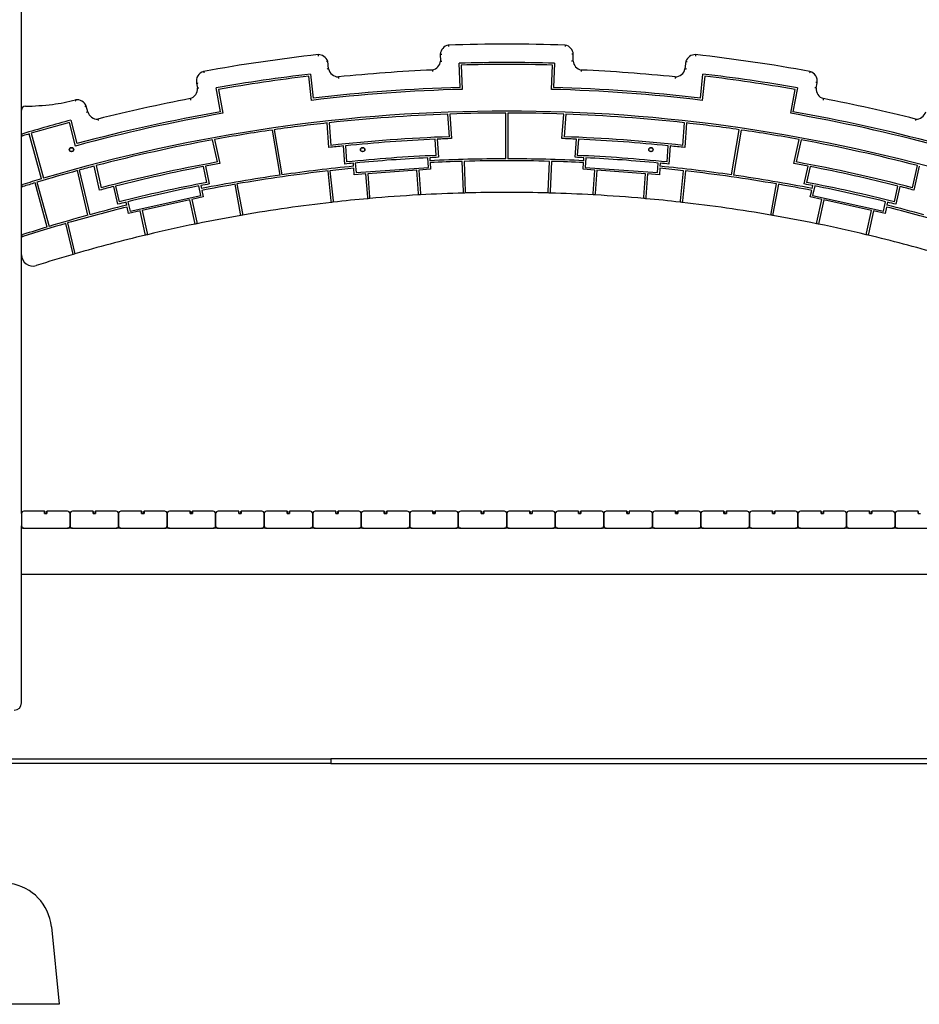
# Model space of a CAD drawing. Units: millimetres. Extents: x 1257 to 21237, y 696 to 22006.
# Drawn here: x 7227 to 9080, y 12596 to 14624 of the extents above; entities that cross this region are included whole.
import ezdxf

# ---------------------------------------------------------------- set-up
doc = ezdxf.new("R2010")
doc.units = ezdxf.units.MM
doc.layers.add('Widoczne (ISO)', color=255, linetype='Continuous')

msp = doc.modelspace()

# ---------------------------------------------------------------- linework, layer by layer
at = {"layer": 'Widoczne (ISO)'}
for p, q in [((7230.388, 13606.587), (7230.388, 15211.47)), ((8093.301, 14553.132), (8093.848, 14539.238)), ((8366.928, 14539.238), (8367.475, 14553.132)), ((7863.185, 14523.194), (7861.52, 14538.827)), ((8134.028, 14484.656), (8132.06, 14534.62)), ((8136.216, 14530.734), (8138.184, 14480.769)), ((8322.591, 14480.769), (8324.56, 14530.734)), ((8328.716, 14534.62), (8326.748, 14484.656)), ((8599.255, 14538.827), (8597.591, 14523.194)), ((7827.871, 14458.162), (7822.577, 14507.885)), ((7826.126, 14512.332), (7831.42, 14462.61)), ((8629.356, 14462.61), (8634.649, 14512.332)), ((8638.199, 14507.885), (8632.905, 14458.162)), ((7591.09, 14493.445), (7592.949, 14483.502)), ((8867.827, 14483.502), (8869.869, 14494.424)), ((7640.735, 14434.679), (7631.546, 14483.831)), ((7636.222, 14480.588), (7645.411, 14431.436)), ((8815.365, 14431.436), (8824.554, 14480.588)), ((8829.23, 14483.831), (8820.04, 14434.679)), ((7366.983, 14434.271), (7363.94, 14446.112)), ((8112.403, 14383.22), (8109.009, 14429.81)), ((8113.01, 14429.952), (8116.695, 14379.368)), ((8228.388, 14337.663), (8228.388, 14432.004)), ((8232.388, 14432.004), (8232.388, 14337.663)), ((8344.081, 14379.368), (8347.766, 14429.952)), ((8351.766, 14429.81), (8348.372, 14383.22)), ((7341.65, 14364.094), (7329.206, 14412.524)), ((7332.073, 14417.439), (7344.517, 14369.009)), ((7863.83, 14360.947), (7860.145, 14411.531)), ((7864.123, 14411.97), (7867.518, 14365.38)), ((8593.258, 14365.38), (8596.652, 14411.97)), ((8600.631, 14411.531), (8596.946, 14360.947)), ((7271.917, 14296.484), (7246.499, 14389.092)), ((7250.336, 14390.228), (7275.752, 14297.622)), ((7763.083, 14304.035), (7747.264, 14397.068)), ((7751.224, 14397.642), (7767.043, 14304.606)), ((8693.733, 14304.606), (8709.552, 14397.642)), ((8713.512, 14397.068), (8697.693, 14304.035)), ((7634.04, 14331.181), (7623.93, 14376.787)), ((7627.867, 14377.507), (7638.844, 14327.991)), ((7896.473, 14326.824), (7893.754, 14364.146)), ((7897.735, 14364.551), (7900.163, 14331.221)), ((8085.053, 14344.69), (8082.625, 14378.021)), ((8086.623, 14378.197), (8089.342, 14340.874)), ((8371.434, 14340.874), (8374.153, 14378.197)), ((8378.151, 14378.021), (8375.723, 14344.69)), ((8560.612, 14331.221), (8563.041, 14364.551)), ((8567.022, 14364.146), (8564.303, 14326.824)), ((8821.931, 14327.991), (8832.909, 14377.507)), ((8836.846, 14376.787), (8826.736, 14331.181)), ((7384.215, 14323.643), (7394.325, 14278.037)), ((7914.694, 14322.359), (7914.239, 14328.598)), ((7918.222, 14328.983), (7919.66, 14309.238)), ((8068.948, 14320.114), (8067.51, 14339.859)), ((8071.506, 14340.055), (8071.961, 14333.816)), ((8072.251, 14329.826), (8073.228, 14316.415)), ((8140.944, 14270.19), (8138.494, 14332.368)), ((8142.493, 14332.479), (8144.943, 14270.299)), ((8315.833, 14270.299), (8318.283, 14332.479)), ((8322.281, 14332.368), (8319.831, 14270.19)), ((8387.548, 14316.415), (8388.524, 14329.826)), ((8388.815, 14333.816), (8389.27, 14340.055)), ((8393.266, 14339.859), (8391.828, 14320.114)), ((8541.116, 14309.238), (8542.554, 14328.983)), ((8546.537, 14328.598), (8546.082, 14322.359)), ((9066.45, 14278.037), (9076.561, 14323.643)), ((7367.38, 14221.494), (7345.635, 14313.352)), ((7349.496, 14314.404), (7371.241, 14222.55)), ((7391.319, 14273.116), (7380.342, 14322.632)), ((7612.563, 14289.094), (7605.33, 14321.72)), ((7609.26, 14322.474), (7617.359, 14285.939)), ((7868.65, 14250.913), (7862.063, 14312.788)), ((7866.037, 14313.237), (7872.625, 14251.363)), ((7915.961, 14304.958), (7914.984, 14318.369)), ((7940.239, 14306.727), (7915.961, 14304.958)), ((7919.66, 14309.238), (8068.948, 14320.114)), ((7943.747, 14258.567), (7940.239, 14306.727)), ((8044.961, 14314.356), (7944.228, 14307.018)), ((7944.228, 14307.018), (7947.732, 14258.923)), ((8048.465, 14266.262), (8044.961, 14314.356)), ((8073.228, 14316.415), (8048.951, 14314.647)), ((8048.951, 14314.647), (8052.459, 14266.487)), ((8411.825, 14314.647), (8387.548, 14316.415)), ((8391.828, 14320.114), (8541.116, 14309.238)), ((8408.317, 14266.487), (8411.825, 14314.647)), ((8415.814, 14314.356), (8412.311, 14266.262)), ((8516.548, 14307.018), (8415.814, 14314.356)), ((8513.044, 14258.923), (8516.548, 14307.018)), ((8520.537, 14306.727), (8517.028, 14258.567)), ((8544.815, 14304.958), (8520.537, 14306.727)), ((8545.791, 14318.369), (8544.815, 14304.958)), ((8588.151, 14251.363), (8594.738, 14313.237)), ((8598.713, 14312.788), (8592.126, 14250.913)), ((8843.417, 14285.939), (8851.516, 14322.474)), ((8855.446, 14321.72), (8848.213, 14289.094)), ((9080.434, 14322.632), (9069.457, 14273.116)), ((7283.247, 14197.207), (7258.269, 14288.214)), ((7262.1, 14289.37), (7287.077, 14198.366)), ((7681.868, 14224.041), (7670.433, 14285.208)), ((7674.374, 14285.893), (7685.81, 14224.724)), ((8774.966, 14224.724), (8786.402, 14285.893)), ((8790.343, 14285.208), (8778.907, 14224.041)), ((7428.563, 14244.084), (7420.464, 14280.619)), ((7424.344, 14281.597), (7431.577, 14248.97)), ((7454.054, 14230.045), (7600.19, 14262.443)), ((7600.19, 14262.443), (7595.905, 14281.77)), ((7599.831, 14282.544), (7601.184, 14276.437)), ((7602.05, 14272.531), (7604.961, 14259.403)), ((8048.683, 14263.269), (8048.465, 14266.262)), ((8052.459, 14266.487), (8052.677, 14263.494)), ((8141.063, 14267.192), (8140.944, 14270.19)), ((8144.943, 14270.299), (8145.061, 14267.301)), ((8315.714, 14267.301), (8315.833, 14270.299)), ((8319.831, 14270.19), (8319.713, 14267.192)), ((8408.099, 14263.494), (8408.317, 14266.487)), ((8412.311, 14266.262), (8412.093, 14263.269)), ((8855.815, 14259.403), (8858.725, 14272.531)), ((8859.591, 14276.437), (8860.945, 14282.544)), ((8864.871, 14281.77), (8860.586, 14262.443)), ((8860.586, 14262.443), (9006.722, 14230.045)), ((9029.198, 14248.97), (9036.432, 14281.597)), ((9040.312, 14280.619), (9032.212, 14244.084)), ((7447.238, 14242.308), (7445.884, 14248.415)), ((7449.769, 14249.373), (7454.054, 14230.045)), ((7577.291, 14253.269), (7478.685, 14231.409)), ((7587.728, 14206.19), (7577.291, 14253.269)), ((7604.961, 14259.403), (7581.196, 14254.135)), ((7581.196, 14254.135), (7591.647, 14206.992)), ((7868.967, 14247.93), (7868.65, 14250.913)), ((7872.625, 14251.363), (7872.942, 14248.38)), ((7943.965, 14255.575), (7943.747, 14258.567)), ((7947.732, 14258.923), (7947.95, 14255.931)), ((8512.826, 14255.931), (8513.044, 14258.923)), ((8517.028, 14258.567), (8516.81, 14255.575)), ((8587.834, 14248.38), (8588.151, 14251.363)), ((8592.126, 14250.913), (8591.808, 14247.93)), ((8879.58, 14254.135), (8855.815, 14259.403)), ((8869.129, 14206.992), (8879.58, 14254.135)), ((8883.485, 14253.269), (8873.048, 14206.19)), ((8982.091, 14231.409), (8883.485, 14253.269)), ((9006.722, 14230.045), (9011.006, 14249.373)), ((9014.891, 14248.415), (9013.537, 14242.308)), ((7451.015, 14225.274), (7448.104, 14238.402)), ((7474.78, 14230.543), (7451.015, 14225.274)), ((7485.231, 14183.4), (7474.78, 14230.543)), ((7478.685, 14231.409), (7489.122, 14184.33)), ((7682.42, 14221.091), (7681.868, 14224.041)), ((7685.81, 14224.724), (7686.361, 14221.775)), ((8774.414, 14221.775), (8774.966, 14224.724)), ((8778.907, 14224.041), (8778.356, 14221.091)), ((8971.654, 14184.33), (8982.091, 14231.409)), ((8985.996, 14230.543), (8975.545, 14183.4)), ((9009.761, 14225.274), (8985.996, 14230.543)), ((9012.671, 14238.402), (9009.761, 14225.274)), ((7335.984, 14143.799), (7321.632, 14204.426)), ((7325.479, 14205.54), (7339.83, 14144.917)), ((7588.377, 14203.261), (7587.728, 14206.19)), ((7591.647, 14206.992), (7592.297, 14204.063)), ((8868.479, 14204.063), (8869.129, 14206.992)), ((8873.048, 14206.19), (8872.399, 14203.261)), ((7485.88, 14180.471), (7485.231, 14183.4)), ((7489.122, 14184.33), (7489.771, 14181.401)), ((8971.004, 14181.401), (8971.654, 14184.33)), ((8975.545, 14183.4), (8974.895, 14180.471)), ((7336.676, 14140.876), (7335.984, 14143.799)), ((7339.83, 14144.917), (7340.522, 14141.994)), ((7230.388, 13606.587), (7230.388, 13581.587)), ((7277.888, 13611.587), (7235.388, 13611.587)), ((7278.388, 13611.087), (7277.888, 13611.587)), ((7277.888, 13606.587), (7277.888, 13611.587)), ((7277.888, 13606.587), (7282.888, 13606.587)), ((7278.388, 13611.087), (7278.388, 13606.587)), ((7282.388, 13611.087), (7282.888, 13611.587)), ((7282.388, 13606.587), (7282.388, 13611.087)), ((7325.388, 13611.587), (7282.888, 13611.587)), ((7282.888, 13611.587), (7282.888, 13606.587)), ((7330.388, 13581.587), (7330.388, 13606.587)), ((7330.388, 13606.587), (7330.388, 13581.587)), ((7377.888, 13611.587), (7335.388, 13611.587)), ((7378.388, 13611.087), (7377.888, 13611.587)), ((7377.888, 13606.587), (7377.888, 13611.587)), ((7377.888, 13606.587), (7382.888, 13606.587)), ((7378.388, 13611.087), (7378.388, 13606.587)), ((7382.388, 13611.087), (7382.888, 13611.587)), ((7382.388, 13606.587), (7382.388, 13611.087)), ((7425.388, 13611.587), (7382.888, 13611.587)), ((7382.888, 13611.587), (7382.888, 13606.587)), ((7430.388, 13581.587), (7430.388, 13606.587)), ((7430.388, 13606.587), (7430.388, 13581.587)), ((7477.888, 13611.587), (7435.388, 13611.587)), ((7478.388, 13611.087), (7477.888, 13611.587)), ((7477.888, 13606.587), (7477.888, 13611.587)), ((7477.888, 13606.587), (7482.888, 13606.587)), ((7478.388, 13611.087), (7478.388, 13606.587)), ((7482.388, 13611.087), (7482.888, 13611.587)), ((7482.388, 13606.587), (7482.388, 13611.087)), ((7525.388, 13611.587), (7482.888, 13611.587)), ((7482.888, 13611.587), (7482.888, 13606.587)), ((7530.388, 13581.587), (7530.388, 13606.587)), ((7530.388, 13606.587), (7530.388, 13581.587)), ((7577.888, 13611.587), (7535.388, 13611.587)), ((7578.388, 13611.087), (7577.888, 13611.587)), ((7577.888, 13606.587), (7577.888, 13611.587)), ((7577.888, 13606.587), (7582.888, 13606.587)), ((7578.388, 13611.087), (7578.388, 13606.587)), ((7582.388, 13611.087), (7582.888, 13611.587)), ((7582.388, 13606.587), (7582.388, 13611.087)), ((7625.388, 13611.587), (7582.888, 13611.587)), ((7582.888, 13611.587), (7582.888, 13606.587)), ((7630.388, 13581.587), (7630.388, 13606.587)), ((7630.388, 13606.587), (7630.388, 13581.587)), ((7677.888, 13611.587), (7635.388, 13611.587)), ((7678.388, 13611.087), (7677.888, 13611.587)), ((7677.888, 13606.587), (7677.888, 13611.587)), ((7677.888, 13606.587), (7682.888, 13606.587)), ((7678.388, 13611.087), (7678.388, 13606.587)), ((7682.388, 13611.087), (7682.888, 13611.587)), ((7682.388, 13606.587), (7682.388, 13611.087)), ((7725.388, 13611.587), (7682.888, 13611.587)), ((7682.888, 13611.587), (7682.888, 13606.587)), ((7730.388, 13581.587), (7730.388, 13606.587)), ((7730.388, 13606.587), (7730.388, 13581.587)), ((7777.888, 13611.587), (7735.388, 13611.587)), ((7778.388, 13611.087), (7777.888, 13611.587)), ((7777.888, 13606.587), (7777.888, 13611.587)), ((7777.888, 13606.587), (7782.888, 13606.587)), ((7778.388, 13611.087), (7778.388, 13606.587)), ((7782.388, 13611.087), (7782.888, 13611.587)), ((7782.388, 13606.587), (7782.388, 13611.087)), ((7825.388, 13611.587), (7782.888, 13611.587)), ((7782.888, 13611.587), (7782.888, 13606.587)), ((7830.388, 13581.587), (7830.388, 13606.587)), ((7830.388, 13606.587), (7830.388, 13581.587)), ((7877.888, 13611.587), (7835.388, 13611.587)), ((7878.388, 13611.087), (7877.888, 13611.587)), ((7877.888, 13606.587), (7877.888, 13611.587)), ((7877.888, 13606.587), (7882.888, 13606.587)), ((7878.388, 13611.087), (7878.388, 13606.587)), ((7882.388, 13611.087), (7882.888, 13611.587)), ((7882.388, 13606.587), (7882.388, 13611.087)), ((7925.388, 13611.587), (7882.888, 13611.587)), ((7882.888, 13611.587), (7882.888, 13606.587)), ((7930.388, 13581.587), (7930.388, 13606.587)), ((7930.388, 13606.587), (7930.388, 13581.587)), ((7977.888, 13611.587), (7935.388, 13611.587)), ((7978.388, 13611.087), (7977.888, 13611.587)), ((7977.888, 13606.587), (7977.888, 13611.587)), ((7977.888, 13606.587), (7982.888, 13606.587)), ((7978.388, 13611.087), (7978.388, 13606.587)), ((7982.388, 13611.087), (7982.888, 13611.587)), ((7982.388, 13606.587), (7982.388, 13611.087)), ((8025.388, 13611.587), (7982.888, 13611.587)), ((7982.888, 13611.587), (7982.888, 13606.587)), ((8030.388, 13581.587), (8030.388, 13606.587)), ((8030.388, 13606.587), (8030.388, 13581.587)), ((8077.888, 13611.587), (8035.388, 13611.587)), ((8078.388, 13611.087), (8077.888, 13611.587)), ((8077.888, 13606.587), (8077.888, 13611.587)), ((8077.888, 13606.587), (8082.888, 13606.587)), ((8078.388, 13611.087), (8078.388, 13606.587)), ((8082.388, 13611.087), (8082.888, 13611.587)), ((8082.388, 13606.587), (8082.388, 13611.087)), ((8125.388, 13611.587), (8082.888, 13611.587)), ((8082.888, 13611.587), (8082.888, 13606.587)), ((8130.388, 13581.587), (8130.388, 13606.587)), ((8130.388, 13606.587), (8130.388, 13581.587)), ((8177.888, 13611.587), (8135.388, 13611.587)), ((8178.388, 13611.087), (8177.888, 13611.587)), ((8177.888, 13606.587), (8177.888, 13611.587)), ((8177.888, 13606.587), (8182.888, 13606.587)), ((8178.388, 13611.087), (8178.388, 13606.587)), ((8182.388, 13611.087), (8182.888, 13611.587)), ((8182.388, 13606.587), (8182.388, 13611.087)), ((8225.388, 13611.587), (8182.888, 13611.587)), ((8182.888, 13611.587), (8182.888, 13606.587)), ((8230.388, 13581.587), (8230.388, 13606.587)), ((8230.388, 13606.587), (8230.388, 13581.587)), ((8277.888, 13611.587), (8235.388, 13611.587)), ((8278.388, 13611.087), (8277.888, 13611.587)), ((8277.888, 13606.587), (8277.888, 13611.587)), ((8277.888, 13606.587), (8282.888, 13606.587)), ((8278.388, 13611.087), (8278.388, 13606.587)), ((8282.388, 13611.087), (8282.888, 13611.587)), ((8282.388, 13606.587), (8282.388, 13611.087)), ((8325.388, 13611.587), (8282.888, 13611.587)), ((8282.888, 13611.587), (8282.888, 13606.587)), ((8330.388, 13581.587), (8330.388, 13606.587)), ((8330.388, 13606.587), (8330.388, 13581.587)), ((8377.888, 13611.587), (8335.388, 13611.587)), ((8378.388, 13611.087), (8377.888, 13611.587)), ((8377.888, 13606.587), (8377.888, 13611.587)), ((8377.888, 13606.587), (8382.888, 13606.587)), ((8378.388, 13611.087), (8378.388, 13606.587)), ((8382.388, 13611.087), (8382.888, 13611.587)), ((8382.388, 13606.587), (8382.388, 13611.087)), ((8425.388, 13611.587), (8382.888, 13611.587)), ((8382.888, 13611.587), (8382.888, 13606.587)), ((8430.388, 13581.587), (8430.388, 13606.587)), ((8430.388, 13606.587), (8430.388, 13581.587)), ((8477.888, 13611.587), (8435.388, 13611.587)), ((8478.388, 13611.087), (8477.888, 13611.587)), ((8477.888, 13606.587), (8477.888, 13611.587)), ((8477.888, 13606.587), (8482.888, 13606.587)), ((8478.388, 13611.087), (8478.388, 13606.587)), ((8482.388, 13611.087), (8482.888, 13611.587)), ((8482.388, 13606.587), (8482.388, 13611.087)), ((8525.388, 13611.587), (8482.888, 13611.587)), ((8482.888, 13611.587), (8482.888, 13606.587)), ((8530.388, 13581.587), (8530.388, 13606.587)), ((8530.388, 13606.587), (8530.388, 13581.587)), ((8577.888, 13611.587), (8535.388, 13611.587)), ((8578.388, 13611.087), (8577.888, 13611.587)), ((8577.888, 13606.587), (8577.888, 13611.587)), ((8577.888, 13606.587), (8582.888, 13606.587)), ((8578.388, 13611.087), (8578.388, 13606.587)), ((8582.388, 13611.087), (8582.888, 13611.587)), ((8582.388, 13606.587), (8582.388, 13611.087)), ((8625.388, 13611.587), (8582.888, 13611.587)), ((8582.888, 13611.587), (8582.888, 13606.587)), ((8630.388, 13581.587), (8630.388, 13606.587)), ((8630.388, 13606.587), (8630.388, 13581.587)), ((8677.888, 13611.587), (8635.388, 13611.587)), ((8678.388, 13611.087), (8677.888, 13611.587)), ((8677.888, 13606.587), (8677.888, 13611.587)), ((8677.888, 13606.587), (8682.888, 13606.587)), ((8678.388, 13611.087), (8678.388, 13606.587)), ((8682.388, 13611.087), (8682.888, 13611.587)), ((8682.388, 13606.587), (8682.388, 13611.087)), ((8725.388, 13611.587), (8682.888, 13611.587)), ((8682.888, 13611.587), (8682.888, 13606.587)), ((8730.388, 13581.587), (8730.388, 13606.587)), ((8730.388, 13606.587), (8730.388, 13581.587)), ((8777.888, 13611.587), (8735.388, 13611.587)), ((8778.388, 13611.087), (8777.888, 13611.587)), ((8777.888, 13606.587), (8777.888, 13611.587)), ((8777.888, 13606.587), (8782.888, 13606.587)), ((8778.388, 13611.087), (8778.388, 13606.587)), ((8782.388, 13611.087), (8782.888, 13611.587)), ((8782.388, 13606.587), (8782.388, 13611.087)), ((8825.388, 13611.587), (8782.888, 13611.587)), ((8782.888, 13611.587), (8782.888, 13606.587)), ((8830.388, 13581.587), (8830.388, 13606.587)), ((8830.388, 13606.587), (8830.388, 13581.587)), ((8877.888, 13611.587), (8835.388, 13611.587)), ((8878.388, 13611.087), (8877.888, 13611.587)), ((8877.888, 13606.587), (8877.888, 13611.587)), ((8877.888, 13606.587), (8882.888, 13606.587)), ((8878.388, 13611.087), (8878.388, 13606.587)), ((8882.388, 13611.087), (8882.888, 13611.587)), ((8882.388, 13606.587), (8882.388, 13611.087)), ((8925.388, 13611.587), (8882.888, 13611.587)), ((8882.888, 13611.587), (8882.888, 13606.587)), ((8930.388, 13581.587), (8930.388, 13606.587)), ((8930.388, 13606.587), (8930.388, 13581.587)), ((8977.888, 13611.587), (8935.388, 13611.587)), ((8978.388, 13611.087), (8977.888, 13611.587)), ((8977.888, 13606.587), (8977.888, 13611.587)), ((8977.888, 13606.587), (8982.888, 13606.587)), ((8978.388, 13611.087), (8978.388, 13606.587)), ((8982.388, 13611.087), (8982.888, 13611.587)), ((8982.388, 13606.587), (8982.388, 13611.087)), ((9025.388, 13611.587), (8982.888, 13611.587)), ((8982.888, 13611.587), (8982.888, 13606.587)), ((9030.388, 13581.587), (9030.388, 13606.587)), ((9030.388, 13606.587), (9030.388, 13581.587)), ((9077.888, 13611.587), (9035.388, 13611.587)), ((9078.388, 13611.087), (9077.888, 13611.587)), ((9077.888, 13606.587), (9077.888, 13611.587)), ((9077.888, 13606.587), (9082.888, 13606.587)), ((9078.388, 13611.087), (9078.388, 13606.587)), ((7230.388, 13216.587), (7230.388, 13581.587)), ((7235.388, 13576.587), (7230.388, 13576.587)), ((7235.388, 13576.587), (7325.388, 13576.587)), ((7335.388, 13576.587), (7325.388, 13576.587)), ((7335.388, 13576.587), (7425.388, 13576.587)), ((7435.388, 13576.587), (7425.388, 13576.587)), ((7435.388, 13576.587), (7525.388, 13576.587)), ((7535.388, 13576.587), (7525.388, 13576.587)), ((7535.388, 13576.587), (7625.388, 13576.587)), ((7635.388, 13576.587), (7625.388, 13576.587)), ((7635.388, 13576.587), (7725.388, 13576.587)), ((7735.388, 13576.587), (7725.388, 13576.587)), ((7735.388, 13576.587), (7825.388, 13576.587)), ((7835.388, 13576.587), (7825.388, 13576.587)), ((7835.388, 13576.587), (7925.388, 13576.587)), ((7935.388, 13576.587), (7925.388, 13576.587)), ((7935.388, 13576.587), (8025.388, 13576.587)), ((8035.388, 13576.587), (8025.388, 13576.587)), ((8035.388, 13576.587), (8125.388, 13576.587)), ((8135.388, 13576.587), (8125.388, 13576.587)), ((8135.388, 13576.587), (8225.388, 13576.587)), ((8235.388, 13576.587), (8225.388, 13576.587)), ((8235.388, 13576.587), (8325.388, 13576.587)), ((8335.388, 13576.587), (8325.388, 13576.587)), ((8335.388, 13576.587), (8425.388, 13576.587)), ((8435.388, 13576.587), (8425.388, 13576.587)), ((8435.388, 13576.587), (8525.388, 13576.587)), ((8535.388, 13576.587), (8525.388, 13576.587)), ((8535.388, 13576.587), (8625.388, 13576.587)), ((8635.388, 13576.587), (8625.388, 13576.587)), ((8635.388, 13576.587), (8725.388, 13576.587)), ((8735.388, 13576.587), (8725.388, 13576.587)), ((8735.388, 13576.587), (8825.388, 13576.587)), ((8835.388, 13576.587), (8825.388, 13576.587)), ((8835.388, 13576.587), (8925.388, 13576.587)), ((8935.388, 13576.587), (8925.388, 13576.587)), ((8935.388, 13576.587), (9025.388, 13576.587)), ((9035.388, 13576.587), (9025.388, 13576.587)), ((9035.388, 13576.587), (9125.388, 13576.587)), ((7230.388, 13481.587), (9230.388, 13481.587)), ((6240.388, 13101.587), (7867.679, 13101.587)), ((7867.679, 13091.587), (6240.388, 13091.587)), ((7867.679, 13101.587), (7867.679, 13091.587)), ((9230.388, 13101.587), (7867.679, 13101.587)), ((7867.679, 13091.587), (9230.388, 13091.587)), ((7291.893, 12755.537), (7307.888, 12595.587)), ((7307.888, 12595.587), (7057.888, 12595.587))]:
    msp.add_line(p, q, dxfattribs=at)
for centre, radius in [((7333.388, 14356.587), 4.5), ((7333.388, 14356.587), 4), ((7933.388, 14356.587), 4.5), ((7933.388, 14356.587), 4), ((8527.388, 14356.587), 4.5), ((8527.388, 14356.587), 4)]:
    msp.add_circle(centre, radius, dxfattribs=at)
for centre, radius, start, end in [((8114.229, 14551.396), 21, 101.942327, 175.257129), ((8230.388, 11074.017), 3500, 88.026922, 91.973078), ((8346.547, 14551.396), 21, 4.742871, 78.057673), ((8230.388, 11074.017), 3500, 96.378151, 100.282889), ((7841.895, 14531.355), 21, 20.84276, 90.877834), ((8618.881, 14531.355), 21, 89.122166, 159.15724), ((8230.388, 11074.017), 3500, 79.717111, 83.621849), ((8072.942, 14541.217), 21, 281.006085, 354.593145), ((8230.388, 11074.017), 3462, 88.372456, 91.627544), ((8230.388, 11074.017), 3458, 88.439464, 91.560536), ((8387.834, 14541.217), 21, 185.406855, 258.993915), ((7611.521, 14497.771), 20.884, 106.446715, 191.956185), ((8230.388, 11074.017), 3462, 96.705789, 99.960878), ((8230.388, 11074.017), 3458, 96.772797, 99.89387), ((7883.734, 14527.521), 21, 191.889573, 269.10516), ((8230.388, 11074.017), 3450, 92.549045, 95.772247), ((8230.388, 11074.017), 3450, 84.227753, 87.450955), ((8577.042, 14527.521), 21, 270.89484, 348.110427), ((8230.388, 11074.017), 3462, 80.039122, 83.294211), ((8230.388, 11074.017), 3458, 80.10613, 83.227203), ((8849.254, 14497.771), 20.884, 350.776611, 73.553285), ((7572.01, 14481.898), 21, 286.631931, 4.381123), ((8230.388, 11074.017), 3408, 91.550326, 96.783008), ((8230.388, 11074.017), 3412, 91.618328, 96.715005), ((8230.388, 11074.017), 3408, 83.216992, 88.449674), ((8230.388, 11074.017), 3412, 83.284995, 88.381672), ((8888.765, 14481.898), 21, 175.618877, 253.368069), ((7238.488, 14437.832), 8.1, 91.372236, 180), ((7224.072, 15039.644), 593.884, 271.372236, 276.781967), ((7257.077, 14762.108), 314.393, 276.781967, 285.562064), ((7344.388, 14438.451), 21, 21.396283, 98.114912), ((8230.388, 11074.017), 3450, 100.89979, 104.135189), ((8230.388, 11074.017), 3450, 75.864811, 79.10021), ((8230.388, 11074.017), 3361.988, 73.503914, 106.496086), ((8230.388, 11074.017), 3408, 99.883659, 105.116341), ((8230.388, 11074.017), 3412, 99.951661, 105.048339), ((7387.025, 14440.541), 21, 197.373509, 272.283149), ((8230.388, 11074.017), 3357.988, 92.071476, 96.261857), ((8230.388, 11074.017), 3357.988, 90.034125, 92.003179), ((8230.388, 11074.017), 3357.988, 87.996821, 89.965875), ((8230.388, 11074.017), 3357.988, 83.738143, 87.928524), ((8230.388, 11074.017), 3408, 74.883659, 80.116341), ((8230.388, 11074.017), 3412, 74.951661, 80.048339), ((9073.751, 14440.541), 21, 267.716851, 342.626491), ((8230.388, 11074.017), 3462, 105.039122, 106.737289), ((8230.388, 11074.017), 3458, 105.10613, 106.464185), ((8230.388, 11074.017), 3357.988, 96.330154, 98.203754), ((8230.388, 11074.017), 3357.988, 81.796246, 83.669846), ((8230.388, 11074.017), 3458, 106.530475, 106.757221), ((8230.388, 11074.017), 3357.988, 98.272025, 100.336512), ((8230.388, 11074.017), 3357.988, 79.663488, 81.727975), ((8230.388, 11074.017), 3357.988, 100.40481, 104.59519), ((8230.388, 11074.017), 3307.306, 95.841961, 96.363324), ((8230.388, 11074.017), 3311.306, 92.041926, 96.291408), ((8230.388, 11074.017), 3307.306, 92.560697, 95.772636), ((8230.388, 11074.017), 3307.306, 91.970009, 92.491373), ((8230.388, 11074.017), 3307.306, 87.508627, 88.029991), ((8230.388, 11074.017), 3311.306, 83.708592, 87.958074), ((8230.388, 11074.017), 3307.306, 84.227364, 87.439303), ((8230.388, 11074.017), 3307.306, 83.636676, 84.158039), ((8230.388, 11074.017), 3357.988, 75.40481, 79.59519), ((8230.388, 11074.017), 3273.901, 92.544306, 95.789027), ((8230.388, 11074.017), 3273.901, 84.210973, 87.455694), ((8230.388, 11074.017), 3311.306, 100.375259, 104.624741), ((8230.388, 11074.017), 3307.306, 100.303343, 100.824706), ((8230.388, 11074.017), 3269.901, 95.548282, 95.861131), ((8230.388, 11074.017), 3269.901, 92.855159, 95.478174), ((8230.388, 11074.017), 3269.901, 92.472203, 92.785051), ((8230.388, 11074.017), 3263.647, 90.035111, 92.782404), ((8230.388, 11074.017), 3259.647, 91.615452, 92.780704), ((8230.388, 11074.017), 3259.647, 88.454862, 91.545138), ((8230.388, 11074.017), 3263.647, 87.217596, 89.964889), ((8230.388, 11074.017), 3259.647, 87.219296, 88.384548), ((8230.388, 11074.017), 3269.901, 87.214949, 87.527797), ((8230.388, 11074.017), 3269.901, 84.521826, 87.144841), ((8230.388, 11074.017), 3269.901, 84.138869, 84.451718), ((8230.388, 11074.017), 3307.306, 79.175294, 79.696657), ((8230.388, 11074.017), 3311.306, 75.375259, 79.624741), ((8230.388, 11074.017), 3357.988, 105.276482, 106.759414), ((8230.388, 11074.017), 3357.988, 104.663488, 105.208193), ((8230.388, 11074.017), 3307.306, 100.89403, 104.10597), ((8230.388, 11074.017), 3263.647, 98.232191, 101.115737), ((8230.388, 11074.017), 3259.647, 96.488018, 99.821247), ((8230.388, 11074.017), 3263.647, 95.55093, 98.161945), ((8230.388, 11074.017), 3259.647, 95.552629, 96.417707), ((8230.388, 11074.017), 3259.647, 83.582293, 84.447371), ((8230.388, 11074.017), 3263.647, 81.838055, 84.44907), ((8230.388, 11074.017), 3259.647, 80.178753, 83.511982), ((8230.388, 11074.017), 3263.647, 78.884263, 81.767809), ((8230.388, 11074.017), 3307.306, 75.89403, 79.10597), ((8230.388, 11074.017), 3361.988, 106.564269, 107.250551), ((8230.388, 11074.017), 3357.988, 106.827686, 107.271745), ((8230.388, 11074.017), 3273.901, 100.877639, 104.122361), ((8230.388, 11074.017), 3269.901, 100.805536, 101.118385), ((8230.388, 11074.017), 3259.647, 99.891562, 101.114038), ((8230.388, 11074.017), 3259.647, 78.885962, 80.108438), ((8230.388, 11074.017), 3269.901, 78.881615, 79.194464), ((8230.388, 11074.017), 3273.901, 75.877639, 79.122361), ((8230.388, 11074.017), 3307.306, 104.175294, 104.696657), ((8230.388, 11074.017), 3269.901, 101.188493, 103.811507), ((8230.388, 11074.017), 3194.425, 93.260852, 95.072482), ((8230.388, 11074.017), 3194.425, 93.189097, 93.260852), ((8230.388, 11074.017), 3194.425, 91.602364, 93.189097), ((8230.388, 11074.017), 3194.425, 91.530614, 91.602364), ((8230.388, 11074.017), 3194.425, 88.469386, 91.530614), ((8230.388, 11074.017), 3194.425, 88.397636, 88.469386), ((8230.388, 11074.017), 3194.425, 86.810903, 88.397636), ((8230.388, 11074.017), 3194.425, 86.739148, 86.810903), ((8230.388, 11074.017), 3194.425, 84.927518, 86.739148), ((8230.388, 11074.017), 3269.901, 76.188493, 78.811507), ((8230.388, 11074.017), 3307.306, 75.303343, 75.824706), ((8230.388, 11074.017), 3263.647, 103.884263, 105.262844), ((8230.388, 11074.017), 3269.901, 103.881615, 104.194464), ((8230.388, 11074.017), 3194.425, 96.496413, 99.805554), ((8230.388, 11074.017), 3194.425, 96.424666, 96.496413), ((8230.388, 11074.017), 3194.425, 95.144236, 96.424666), ((8230.388, 11074.017), 3194.425, 95.072482, 95.144236), ((8230.388, 11074.017), 3194.425, 84.855764, 84.927518), ((8230.388, 11074.017), 3194.425, 83.575334, 84.855764), ((8230.388, 11074.017), 3194.425, 83.503587, 83.575334), ((8230.388, 11074.017), 3194.425, 80.194446, 83.503587), ((8230.388, 11074.017), 3263.647, 74.737156, 76.115737), ((8230.388, 11074.017), 3269.901, 75.805536, 76.118385), ((8230.388, 11074.017), 3259.647, 103.885962, 106.117579), ((8230.388, 11074.017), 3194.425, 99.805554, 99.877305), ((8230.388, 11074.017), 3194.425, 80.122695, 80.194446), ((8230.388, 11074.017), 3259.647, 73.882421, 76.114038), ((8230.388, 11074.017), 3259.647, 106.187974, 107.809989), ((8230.388, 11074.017), 3263.647, 105.333109, 106.800242), ((8230.388, 11074.017), 3194.425, 101.594185, 103.405815), ((8230.388, 11074.017), 3194.425, 101.522431, 101.594185), ((8230.388, 11074.017), 3194.425, 99.877305, 101.522431), ((8230.388, 11074.017), 3194.425, 78.477569, 80.122695), ((8230.388, 11074.017), 3194.425, 78.405815, 78.477569), ((8230.388, 11074.017), 3194.425, 76.594185, 78.405815), ((8230.388, 11074.017), 3263.647, 106.870488, 107.787431), ((8230.388, 11074.017), 3194.425, 103.405815, 103.477569), ((8230.388, 11074.017), 3194.425, 76.522431, 76.594185), ((8230.388, 11074.017), 3194.425, 103.477569, 106.174781), ((8230.388, 11074.017), 3194.425, 73.825219, 76.522431), ((8230.388, 11074.017), 3194.425, 106.246617, 107.674337), ((8230.388, 11074.017), 3194.425, 106.174781, 106.246617), ((7253.518, 14139.695), 23.13, 180, 287.674337), ((7235.388, 13606.587), 5, 90, 180), ((7325.388, 13606.587), 5, 0, 90), ((7335.388, 13606.587), 5, 90, 180), ((7425.388, 13606.587), 5, 0, 90), ((7435.388, 13606.587), 5, 90, 180), ((7525.388, 13606.587), 5, 0, 90), ((7535.388, 13606.587), 5, 90, 180), ((7625.388, 13606.587), 5, 0, 90), ((7635.388, 13606.587), 5, 90, 180), ((7725.388, 13606.587), 5, 0, 90), ((7735.388, 13606.587), 5, 90, 180), ((7825.388, 13606.587), 5, 0, 90), ((7835.388, 13606.587), 5, 90, 180), ((7925.388, 13606.587), 5, 0, 90), ((7935.388, 13606.587), 5, 90, 180), ((8025.388, 13606.587), 5, 0, 90), ((8035.388, 13606.587), 5, 90, 180), ((8125.388, 13606.587), 5, 0, 90), ((8135.388, 13606.587), 5, 90, 180), ((8225.388, 13606.587), 5, 0, 90), ((8235.388, 13606.587), 5, 90, 180), ((8325.388, 13606.587), 5, 0, 90), ((8335.388, 13606.587), 5, 90, 180), ((8425.388, 13606.587), 5, 0, 90), ((8435.388, 13606.587), 5, 90, 180), ((8525.388, 13606.587), 5, 0, 90), ((8535.388, 13606.587), 5, 90, 180), ((8625.388, 13606.587), 5, 0, 90), ((8635.388, 13606.587), 5, 90, 180), ((8725.388, 13606.587), 5, 0, 90), ((8735.388, 13606.587), 5, 90, 180), ((8825.388, 13606.587), 5, 0, 90), ((8835.388, 13606.587), 5, 90, 180), ((8925.388, 13606.587), 5, 0, 90), ((8935.388, 13606.587), 5, 90, 180), ((9025.388, 13606.587), 5, 0, 90), ((9035.388, 13606.587), 5, 90, 180), ((7235.388, 13581.587), 5, 180, 270), ((7325.388, 13581.587), 5, 270, 0), ((7335.388, 13581.587), 5, 180, 270), ((7425.388, 13581.587), 5, 270, 0), ((7435.388, 13581.587), 5, 180, 270), ((7525.388, 13581.587), 5, 270, 0), ((7535.388, 13581.587), 5, 180, 270), ((7625.388, 13581.587), 5, 270, 0), ((7635.388, 13581.587), 5, 180, 270), ((7725.388, 13581.587), 5, 270, 0), ((7735.388, 13581.587), 5, 180, 270), ((7825.388, 13581.587), 5, 270, 0), ((7835.388, 13581.587), 5, 180, 270), ((7925.388, 13581.587), 5, 270, 0), ((7935.388, 13581.587), 5, 180, 270), ((8025.388, 13581.587), 5, 270, 0), ((8035.388, 13581.587), 5, 180, 270), ((8125.388, 13581.587), 5, 270, 0), ((8135.388, 13581.587), 5, 180, 270), ((8225.388, 13581.587), 5, 270, 0), ((8235.388, 13581.587), 5, 180, 270), ((8325.388, 13581.587), 5, 270, 0), ((8335.388, 13581.587), 5, 180, 270), ((8425.388, 13581.587), 5, 270, 0), ((8435.388, 13581.587), 5, 180, 270), ((8525.388, 13581.587), 5, 270, 0), ((8535.388, 13581.587), 5, 180, 270), ((8625.388, 13581.587), 5, 270, 0), ((8635.388, 13581.587), 5, 180, 270), ((8725.388, 13581.587), 5, 270, 0), ((8735.388, 13581.587), 5, 180, 270), ((8825.388, 13581.587), 5, 270, 0), ((8835.388, 13581.587), 5, 180, 270), ((8925.388, 13581.587), 5, 270, 0), ((8935.388, 13581.587), 5, 180, 270), ((9025.388, 13581.587), 5, 270, 0), ((9035.388, 13581.587), 5, 180, 270), ((7215.388, 13216.587), 15, 270, 0), ((7192.389, 12745.587), 100, 5.710593, 81.57657)]:
    msp.add_arc(centre, radius, start, end, dxfattribs=at)
for points, knots in [([(8109.883, 14571.941), (8109.883, 14571.941), (8109.892, 14571.866), (8109.928, 14571.572), (8109.955, 14571.357), (8110.022, 14570.812), (8110.063, 14570.488), (8110.131, 14569.946), (8110.155, 14569.754), (8110.206, 14569.361), (8110.231, 14569.161), (8110.257, 14568.958), (8110.258, 14568.955), (8110.258, 14568.953)], [0, 0, 0, 0, 0.116777967, 0.116777967, 0.233781356, 0.233781356, 0.351249363, 0.351249363, 0.411915988, 0.411915988, 0.472610106, 0.472610106, 0.473388787, 0.473388787, 0.473388787, 0.473388787]), ([(8350.893, 14571.941), (8350.893, 14571.941), (8350.883, 14571.866), (8350.847, 14571.572), (8350.821, 14571.357), (8350.753, 14570.812), (8350.713, 14570.488), (8350.645, 14569.946), (8350.62, 14569.755), (8350.57, 14569.362), (8350.545, 14569.162), (8350.518, 14568.959), (8350.518, 14568.956), (8350.518, 14568.953)], [0, 0, 0, 0, 0.116777631, 0.116777631, 0.233779437, 0.233779437, 0.351245047, 0.351245047, 0.411826978, 0.411826978, 0.472435224, 0.472435224, 0.473388332, 0.473388332, 0.473388332, 0.473388332]), ([(7841.573, 14552.353), (7841.573, 14552.353), (7841.578, 14552.277), (7841.597, 14551.981), (7841.61, 14551.764), (7841.644, 14551.216), (7841.665, 14550.891), (7841.709, 14550.163), (7841.733, 14549.767), (7841.757, 14549.362), (7841.757, 14549.358), (7841.758, 14549.355)], [0, 0, 0, 0, 0.117066776, 0.117066776, 0.234202032, 0.234202032, 0.351478572, 0.351478572, 0.471882161, 0.471882161, 0.473023948, 0.473023948, 0.473023948, 0.473023948]), ([(8093.301, 14553.132), (8093.301, 14553.132), (8093.377, 14553.131), (8093.673, 14553.124), (8093.89, 14553.119), (8094.439, 14553.107), (8094.765, 14553.099), (8095.495, 14553.081), (8095.893, 14553.071), (8096.299, 14553.06), (8096.302, 14553.06), (8096.306, 14553.06)], [0, 0, 0, 0, 0.116988399, 0.116988399, 0.234087608, 0.234087608, 0.351415544, 0.351415544, 0.472148841, 0.472148841, 0.473202499, 0.473202499, 0.473202499, 0.473202499]), ([(8367.475, 14553.132), (8367.475, 14553.132), (8367.399, 14553.131), (8367.103, 14553.124), (8366.886, 14553.119), (8366.337, 14553.107), (8366.011, 14553.099), (8365.281, 14553.081), (8364.883, 14553.071), (8364.477, 14553.06), (8364.474, 14553.06), (8364.47, 14553.06)], [-0.472191757, -0.472191757, -0.472191757, -0.472191757, -0.355192724, -0.355192724, -0.238082872, -0.238082872, -0.120744272, -0.120744272, 0, 0, 0.001053754, 0.001053754, 0.001053754, 0.001053754]), ([(8619.203, 14552.353), (8619.203, 14552.353), (8619.198, 14552.277), (8619.179, 14551.981), (8619.166, 14551.764), (8619.131, 14551.216), (8619.111, 14550.891), (8619.078, 14550.347), (8619.066, 14550.155), (8619.043, 14549.763), (8619.031, 14549.563), (8619.019, 14549.36), (8619.018, 14549.357), (8619.018, 14549.355)], [0, 0, 0, 0, 0.117066878, 0.117066878, 0.234202617, 0.234202617, 0.351479881, 0.351479881, 0.411711532, 0.411711532, 0.471951429, 0.471951429, 0.472729586, 0.472729586, 0.472729586, 0.472729586]), ([(7861.52, 14538.827), (7861.52, 14538.827), (7861.447, 14538.81), (7861.16, 14538.741), (7860.95, 14538.69), (7860.416, 14538.561), (7860.098, 14538.483), (7859.565, 14538.352), (7859.375, 14538.306), (7858.986, 14538.209), (7858.787, 14538.16), (7858.586, 14538.109), (7858.583, 14538.109), (7858.58, 14538.108)], [-0.473812915, -0.473812915, -0.473812915, -0.473812915, -0.357491035, -0.357491035, -0.240680068, -0.240680068, -0.12285261, -0.12285261, -0.061455877, -0.061455877, 0, 0, 0.000878853, 0.000878853, 0.000878853, 0.000878853]), ([(8093.848, 14539.238), (8093.848, 14539.238), (8093.924, 14539.236), (8094.22, 14539.228), (8094.437, 14539.222), (8094.986, 14539.207), (8095.312, 14539.199), (8096.042, 14539.181), (8096.441, 14539.171), (8096.847, 14539.162), (8096.85, 14539.162), (8096.853, 14539.162)], [0, 0, 0, 0, 0.116948003, 0.116948003, 0.234037715, 0.234037715, 0.351396593, 0.351396593, 0.472225443, 0.472225443, 0.473209613, 0.473209613, 0.473209613, 0.473209613]), ([(8366.928, 14539.238), (8366.928, 14539.238), (8366.852, 14539.236), (8366.556, 14539.228), (8366.338, 14539.222), (8365.79, 14539.207), (8365.463, 14539.199), (8364.733, 14539.181), (8364.335, 14539.171), (8363.929, 14539.162), (8363.926, 14539.162), (8363.922, 14539.162)], [-0.472265002, -0.472265002, -0.472265002, -0.472265002, -0.355307203, -0.355307203, -0.238207681, -0.238207681, -0.120838973, -0.120838973, 0, 0, 0.000984252, 0.000984252, 0.000984252, 0.000984252]), ([(8599.255, 14538.827), (8599.255, 14538.827), (8599.329, 14538.81), (8599.616, 14538.741), (8599.826, 14538.69), (8600.359, 14538.561), (8600.678, 14538.483), (8601.211, 14538.352), (8601.401, 14538.306), (8601.79, 14538.209), (8601.988, 14538.16), (8602.19, 14538.109), (8602.193, 14538.109), (8602.196, 14538.108)], [0, 0, 0, 0, 0.116281642, 0.116281642, 0.233052202, 0.233052202, 0.350838901, 0.350838901, 0.412214396, 0.412214396, 0.473649014, 0.473649014, 0.474527563, 0.474527563, 0.474527563, 0.474527563]), ([(7605.609, 14517.801), (7605.609, 14517.801), (7605.626, 14517.727), (7605.695, 14517.438), (7605.745, 14517.227), (7605.873, 14516.693), (7605.948, 14516.376), (7606.076, 14515.846), (7606.121, 14515.659), (7606.213, 14515.277), (7606.26, 14515.082), (7606.308, 14514.884), (7606.309, 14514.882), (7606.309, 14514.879)], [0, 0, 0, 0, 0.11703453, 0.11703453, 0.234155485, 0.234155485, 0.351454164, 0.351454164, 0.411734629, 0.411734629, 0.472025493, 0.472025493, 0.472803387, 0.472803387, 0.472803387, 0.472803387]), ([(7863.185, 14523.194), (7863.185, 14523.194), (7863.109, 14523.182), (7862.817, 14523.136), (7862.602, 14523.102), (7862.06, 14523.017), (7861.738, 14522.967), (7861.017, 14522.854), (7860.625, 14522.793), (7860.224, 14522.731), (7860.221, 14522.731), (7860.217, 14522.73)], [-0.471962461, -0.471962461, -0.471962461, -0.471962461, -0.354904641, -0.354904641, -0.237765185, -0.237765185, -0.120470851, -0.120470851, 0, 0, 0.001068965, 0.001068965, 0.001068965, 0.001068965]), ([(7883.406, 14506.523), (7883.406, 14506.523), (7883.41, 14506.447), (7883.422, 14506.151), (7883.432, 14505.934), (7883.456, 14505.386), (7883.47, 14505.06), (7883.494, 14504.516), (7883.503, 14504.324), (7883.521, 14503.93), (7883.53, 14503.73), (7883.54, 14503.527), (7883.54, 14503.524), (7883.54, 14503.522)], [-0.472048095, -0.472048095, -0.472048095, -0.472048095, -0.355033721, -0.355033721, -0.237911623, -0.237911623, -0.120585816, -0.120585816, -0.060295347, -0.060295347, 0, 0, 0.000778134, 0.000778134, 0.000778134, 0.000778134]), ([(8076.951, 14520.603), (8076.951, 14520.603), (8076.96, 14520.527), (8076.994, 14520.233), (8077.02, 14520.018), (8077.084, 14519.473), (8077.122, 14519.148), (8077.184, 14518.607), (8077.207, 14518.416), (8077.252, 14518.024), (8077.274, 14517.825), (8077.297, 14517.622), (8077.298, 14517.618), (8077.298, 14517.615)], [-0.472101282, -0.472101282, -0.472101282, -0.472101282, -0.355196132, -0.355196132, -0.238118521, -0.238118521, -0.120713065, -0.120713065, -0.060360465, -0.060360465, 0, 0, 0.000958789, 0.000958789, 0.000958789, 0.000958789]), ([(8383.825, 14520.603), (8383.825, 14520.603), (8383.816, 14520.527), (8383.781, 14520.233), (8383.756, 14520.018), (8383.692, 14519.473), (8383.654, 14519.148), (8383.591, 14518.607), (8383.569, 14518.415), (8383.524, 14518.023), (8383.501, 14517.823), (8383.478, 14517.62), (8383.478, 14517.618), (8383.478, 14517.615)], [-0.472282605, -0.472282605, -0.472282605, -0.472282605, -0.355377226, -0.355377226, -0.238298738, -0.238298738, -0.120892488, -0.120892488, -0.060450189, -0.060450189, 0, 0, 0.00077793, 0.00077793, 0.00077793, 0.00077793]), ([(8577.369, 14506.523), (8577.369, 14506.523), (8577.366, 14506.447), (8577.354, 14506.151), (8577.344, 14505.934), (8577.32, 14505.386), (8577.306, 14505.06), (8577.273, 14504.331), (8577.255, 14503.934), (8577.236, 14503.528), (8577.236, 14503.525), (8577.236, 14503.522)], [-0.472100573, -0.472100573, -0.472100573, -0.472100573, -0.355085513, -0.355085513, -0.23796313, -0.23796313, -0.120636984, -0.120636984, 0, 0, 0.001024231, 0.001024231, 0.001024231, 0.001024231]), ([(8597.591, 14523.194), (8597.591, 14523.194), (8597.666, 14523.182), (8597.959, 14523.136), (8598.174, 14523.102), (8598.716, 14523.017), (8599.038, 14522.967), (8599.759, 14522.854), (8600.151, 14522.793), (8600.552, 14522.731), (8600.555, 14522.731), (8600.559, 14522.73)], [0, 0, 0, 0, 0.117052181, 0.117052181, 0.234185992, 0.234185992, 0.351474674, 0.351474674, 0.471939721, 0.471939721, 0.473008634, 0.473008634, 0.473008634, 0.473008634]), ([(8855.167, 14517.801), (8855.167, 14517.801), (8855.15, 14517.727), (8855.081, 14517.438), (8855.031, 14517.227), (8854.903, 14516.693), (8854.827, 14516.376), (8854.657, 14515.667), (8854.564, 14515.28), (8854.468, 14514.886), (8854.467, 14514.883), (8854.467, 14514.879)], [0, 0, 0, 0, 0.117034399, 0.117034399, 0.234154742, 0.234154742, 0.351452498, 0.351452498, 0.471997856, 0.471997856, 0.473098007, 0.473098007, 0.473098007, 0.473098007]), ([(7591.09, 14493.445), (7591.09, 14493.445), (7591.165, 14493.46), (7591.456, 14493.518), (7591.669, 14493.56), (7592.207, 14493.667), (7592.527, 14493.731), (7593.238, 14493.873), (7593.623, 14493.95), (7594.019, 14494.03), (7594.026, 14494.031), (7594.032, 14494.032)], [-0.470696041, -0.470696041, -0.470696041, -0.470696041, -0.353510105, -0.353510105, -0.236319938, -0.236319938, -0.119121049, -0.119121049, 0, 0, 0.002051581, 0.002051581, 0.002051581, 0.002051581]), ([(8869.869, 14494.424), (8869.869, 14494.424), (8869.793, 14494.437), (8869.501, 14494.488), (8869.287, 14494.525), (8868.746, 14494.619), (8868.425, 14494.675), (8867.711, 14494.8), (8867.324, 14494.867), (8866.926, 14494.936), (8866.92, 14494.937), (8866.913, 14494.938)], [-0.470696041, -0.470696041, -0.470696041, -0.470696041, -0.353510106, -0.353510106, -0.236319938, -0.236319938, -0.119121049, -0.119121049, 0, 0, 0.002051581, 0.002051581, 0.002051581, 0.002051581]), ([(7592.949, 14483.502), (7592.949, 14483.502), (7593.025, 14483.512), (7593.318, 14483.551), (7593.534, 14483.579), (7594.078, 14483.651), (7594.401, 14483.694), (7595.124, 14483.791), (7595.518, 14483.844), (7595.92, 14483.898), (7595.923, 14483.898), (7595.927, 14483.899)], [0, 0, 0, 0, 0.117032295, 0.117032295, 0.2341577, 0.2341577, 0.351459791, 0.351459791, 0.472000201, 0.472000201, 0.473047031, 0.473047031, 0.473047031, 0.473047031]), ([(8867.827, 14483.502), (8867.827, 14483.502), (8867.751, 14483.512), (8867.457, 14483.551), (8867.242, 14483.579), (8866.698, 14483.651), (8866.374, 14483.694), (8865.652, 14483.791), (8865.258, 14483.844), (8864.856, 14483.898), (8864.852, 14483.898), (8864.849, 14483.899)], [-0.47202615, -0.47202615, -0.47202615, -0.47202615, -0.354987421, -0.354987421, -0.237855578, -0.237855578, -0.120547037, -0.120547037, 0, 0, 0.001046887, 0.001046887, 0.001046887, 0.001046887]), ([(7341.423, 14459.241), (7341.423, 14459.241), (7341.439, 14459.166), (7341.499, 14458.876), (7341.544, 14458.663), (7341.656, 14458.126), (7341.722, 14457.807), (7341.87, 14457.091), (7341.95, 14456.701), (7342.031, 14456.303), (7342.032, 14456.299), (7342.032, 14456.296)], [0, 0, 0, 0, 0.11696135, 0.11696135, 0.234048381, 0.234048381, 0.351394129, 0.351394129, 0.472226076, 0.472226076, 0.473261185, 0.473261185, 0.473261185, 0.473261185]), ([(7363.94, 14446.112), (7363.94, 14446.112), (7363.868, 14446.089), (7363.586, 14445.997), (7363.379, 14445.931), (7362.857, 14445.761), (7362.547, 14445.66), (7361.853, 14445.434), (7361.474, 14445.31), (7361.089, 14445.183), (7361.085, 14445.182), (7361.082, 14445.181)], [-0.472189197, -0.472189197, -0.472189197, -0.472189197, -0.355189429, -0.355189429, -0.23807926, -0.23807926, -0.120741208, -0.120741208, 0, 0, 0.001054383, 0.001054383, 0.001054383, 0.001054383]), ([(7578.021, 14461.776), (7578.021, 14461.776), (7578.039, 14461.702), (7578.11, 14461.415), (7578.161, 14461.203), (7578.291, 14460.67), (7578.369, 14460.353), (7578.541, 14459.645), (7578.634, 14459.259), (7578.729, 14458.865), (7578.73, 14458.862), (7578.731, 14458.858)], [-0.471949799, -0.471949799, -0.471949799, -0.471949799, -0.354888245, -0.354888245, -0.237747314, -0.237747314, -0.120455759, -0.120455759, 0, 0, 0.001073644, 0.001073644, 0.001073644, 0.001073644]), ([(8882.755, 14461.776), (8882.755, 14461.776), (8882.737, 14461.702), (8882.666, 14461.415), (8882.615, 14461.203), (8882.484, 14460.67), (8882.407, 14460.353), (8882.279, 14459.824), (8882.234, 14459.638), (8882.141, 14459.255), (8882.094, 14459.061), (8882.046, 14458.863), (8882.046, 14458.861), (8882.045, 14458.858)], [-0.471947331, -0.471947331, -0.471947331, -0.471947331, -0.354886282, -0.354886282, -0.237745559, -0.237745559, -0.120454254, -0.120454254, -0.060228926, -0.060228926, 0, 0, 0.000778673, 0.000778673, 0.000778673, 0.000778673]), ([(7366.983, 14434.271), (7366.983, 14434.271), (7366.909, 14434.25), (7366.624, 14434.169), (7366.415, 14434.109), (7365.887, 14433.959), (7365.573, 14433.87), (7364.874, 14433.672), (7364.493, 14433.564), (7364.105, 14433.454), (7364.1, 14433.453), (7364.096, 14433.452)], [-0.471441842, -0.471441842, -0.471441842, -0.471441842, -0.354283723, -0.354283723, -0.237104363, -0.237104363, -0.119884749, -0.119884749, 0, 0, 0.00136936, 0.00136936, 0.00136936, 0.00136936]), ([(7387.861, 14419.558), (7387.861, 14419.558), (7387.872, 14419.483), (7387.914, 14419.191), (7387.946, 14418.976), (7388.025, 14418.433), (7388.073, 14418.109), (7388.153, 14417.568), (7388.182, 14417.377), (7388.241, 14416.984), (7388.271, 14416.784), (7388.301, 14416.581), (7388.302, 14416.578), (7388.302, 14416.576)], [-0.472879933, -0.472879933, -0.472879933, -0.472879933, -0.356252153, -0.356252153, -0.239285491, -0.239285491, -0.121675154, -0.121675154, -0.060845426, -0.060845426, 0, 0, 0.000778987, 0.000778987, 0.000778987, 0.000778987]), ([(9072.915, 14419.558), (9072.915, 14419.558), (9072.904, 14419.483), (9072.861, 14419.191), (9072.83, 14418.976), (9072.751, 14418.433), (9072.703, 14418.109), (9072.623, 14417.569), (9072.594, 14417.377), (9072.535, 14416.985), (9072.505, 14416.785), (9072.474, 14416.581), (9072.474, 14416.578), (9072.474, 14416.576)], [-0.472768817, -0.472768817, -0.472768817, -0.472768817, -0.356141485, -0.356141485, -0.239176545, -0.239176545, -0.121567785, -0.121567785, -0.060791719, -0.060791719, 0, 0, 0.000889799, 0.000889799, 0.000889799, 0.000889799]), ([(7230.388, 14388.446), (7230.388, 14388.446), (7230.463, 14388.469), (7230.764, 14388.56), (7230.991, 14388.628), (7231.519, 14388.787), (7231.861, 14388.89), (7232.606, 14389.115), (7233.01, 14389.236), (7233.388, 14389.35)], [0, 0, 0, 0, 0.112759672, 0.112759672, 0.225519344, 0.225519344, 0.343813575, 0.343813575, 0.462107806, 0.462107806, 0.462107806, 0.462107806]), ([(7233.388, 14385.173), (7233.01, 14385.059), (7232.606, 14384.937), (7231.861, 14384.712), (7231.519, 14384.609), (7230.991, 14384.45), (7230.764, 14384.382), (7230.463, 14384.291), (7230.388, 14384.268), (7230.388, 14384.268)], [-0.462132868, -0.462132868, -0.462132868, -0.462132868, -0.343825533, -0.343825533, -0.225518198, -0.225518198, -0.112759099, -0.112759099, 0, 0, 0, 0]), ([(7230.388, 14283.839), (7230.388, 14283.839), (7230.463, 14283.863), (7230.764, 14283.956), (7230.99, 14284.027), (7231.518, 14284.191), (7231.86, 14284.298), (7232.606, 14284.529), (7233.01, 14284.655), (7233.388, 14284.772)], [0, 0, 0, 0, 0.112744727, 0.112744727, 0.225489454, 0.225489454, 0.344126907, 0.344126907, 0.46276436, 0.46276436, 0.46276436, 0.46276436]), ([(7233.388, 14280.584), (7233.01, 14280.466), (7232.606, 14280.341), (7231.86, 14280.108), (7231.518, 14280.002), (7230.99, 14279.837), (7230.764, 14279.767), (7230.463, 14279.673), (7230.388, 14279.649), (7230.388, 14279.649)], [-0.462791974, -0.462791974, -0.462791974, -0.462791974, -0.344140089, -0.344140089, -0.225488203, -0.225488203, -0.112744102, -0.112744102, 0, 0, 0, 0]), ([(7230.388, 14180.686), (7230.388, 14180.686), (7230.463, 14180.71), (7230.764, 14180.807), (7230.99, 14180.879), (7231.517, 14181.049), (7231.86, 14181.159), (7232.606, 14181.399), (7233.01, 14181.529), (7233.388, 14181.65)], [0, 0, 0, 0, 0.112728669, 0.112728669, 0.225457339, 0.225457339, 0.344466804, 0.344466804, 0.46347627, 0.46347627, 0.46347627, 0.46347627]), ([(7233.388, 14177.449), (7233.01, 14177.327), (7232.606, 14177.198), (7231.86, 14176.957), (7231.517, 14176.847), (7230.989, 14176.677), (7230.764, 14176.605), (7230.463, 14176.508), (7230.388, 14176.483), (7230.388, 14176.483)], [-0.463506751, -0.463506751, -0.463506751, -0.463506751, -0.344481361, -0.344481361, -0.225455971, -0.225455971, -0.112727985, -0.112727985, 0, 0, 0, 0])]:
    msp.add_open_spline(points, degree=3, knots=knots, dxfattribs=at)

doc.saveas('drawing.dxf')
